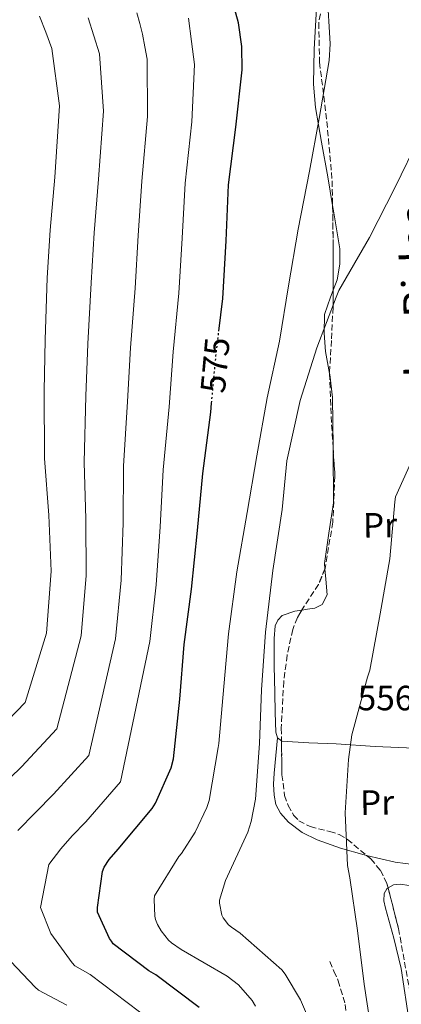
# Model space of a CAD drawing. Units: metres. Extents: x 617287 to 620727, y 4752568 to 4754940.
# Drawn here: x 618800 to 618909, y 4753868 to 4754149 of the extents above; entities that cross this region are included whole.
import ezdxf
from ezdxf.enums import TextEntityAlignment as Align

# ---------------------------------------------------------------- set-up
doc = ezdxf.new("R2010")
doc.units = ezdxf.units.M
doc.header["$MEASUREMENT"] = 0
doc.linetypes.add('DGN Style 3', pattern=[2.435890702152634, 1.739921930109024, -0.6959687720436097])
doc.linetypes.add('DGN Style 5', pattern=[1.217945351076317, 0.5219765790327072, -0.6959687720436097])
for name, color, linetype, lineweight in [('Cota de curva de nivel directora', 7, 'Continuous', 0), ('Cota de punto acotado terreno', 7, 'Continuous', 0), ('Curva de nivel directora', 30, 'Continuous', 30), ('Curva de nivel directora no vista', 30, 'DGN Style 5', 30), ('Curva de nivel intermedia', 30, 'Continuous', 0), ('Etiqueta de uso rústico', 92, 'Continuous', 0), ('Línea de cambio de uso (parcela vista)', 92, 'Continuous', 0), ('Senda', 7, 'DGN Style 3', 0), ('Zona arbolada', 92, 'DGN Style 3', 0)]:
    doc.layers.add(name, color=color, linetype=linetype, lineweight=lineweight)
doc.styles.add('Style-Arial', font='arial.ttf')

msp = doc.modelspace()

# ---------------------------------------------------------------- linework, layer by layer
at = {"layer": 'Curva de nivel directora', "color": 30, "linetype": 'Continuous', "lineweight": 30, "flags": 128}
for points, elevation in [([(618857.0199999985, 4754060.430000001), (618858.1200000005, 4754069.820000002), (618859.1100000006, 4754086.2), (618859.8199999991, 4754102.170000001), (618861.8299999986, 4754118.619999999), (618863.6900000006, 4754135.000000001), (618863.5999999989, 4754141.690000001), (618862.6399999999, 4754148.440000001), (618860.2999999997, 4754156.760000001)], 575.0000000000001), ([(618839.0099999997, 4753876.800000002), (618837.0000000002, 4753877.950000001), (618826.8899999983, 4753885.630000001), (618826.3699999996, 4753886.400000002), (618825.8299999988, 4753887.230000001), (618822.409999999, 4753894.720000002), (618822.409999999, 4753896.060000001), (618823.7799999992, 4753906.270000001), (618824.329999999, 4753907.550000001), (618825.6999999991, 4753909.690000001), (618828.2599999984, 4753912.699999999), (618837.959999999, 4753924.279999999), (618838.9499999993, 4753925.850000001), (618843.4299999987, 4753935.84), (618844.0399999988, 4753938.49), (618845.8600000005, 4753955.480000001), (618847.139999999, 4753971.100000001), (618849.1900000009, 4753986.810000001), (618850.9199999986, 4754003.550000003), (618852.4599999987, 4754019.869999999), (618854.7000000007, 4754037.310000001), (618854.9399999997, 4754039.940000001)], 575.0000000000005), ([(618851.3599999989, 4753867.52), (618839.0099999997, 4753876.800000002)], 575.0000000000001)]:
    msp.add_lwpolyline(points, dxfattribs=dict(at, elevation=elevation))
at = {"layer": 'Curva de nivel directora no vista', "color": 30, "linetype": 'DGN Style 5', "lineweight": 30, "elevation": 575.0000000000005, "flags": 128}
msp.add_lwpolyline([(618854.9399999997, 4754039.940000001), (618856.2000000004, 4754053.470000001), (618857.0199999985, 4754060.430000001)], dxfattribs=at)
at = {"layer": 'Curva de nivel intermedia', "color": 30, "linetype": 'Continuous', "lineweight": 0, "flags": 128}
for points, elevation in [([(618867.4400000012, 4753867.930000001), (618866.5400000003, 4753869.499999999), (618862.5999999997, 4753873.980000001), (618859.4400000013, 4753876.439999999), (618846.2500000016, 4753884.029999998), (618843.5000000001, 4753885.949999998), (618842.6399999995, 4753886.750000001), (618840.5899999999, 4753889.369999998), (618839.5300000004, 4753891.23), (618838.9600000004, 4753892.640000001), (618838.7300000002, 4753893.560000001), (618838.6000000006, 4753898.359999998), (618838.7000000011, 4753899.319999999), (618845.6100000001, 4753910.59), (618846.3200000009, 4753911.42), (618850.2500000005, 4753917.529999999), (618853.6400000011, 4753924.599999999), (618854.2800000004, 4753926.519999999), (618856.8500000008, 4753941.689999999), (618856.9699999993, 4753942.869999999), (618858.410000001, 4753959.13), (618859.8200000013, 4753974.109999998), (618862.1300000004, 4753991.769999999), (618865.100000001, 4754008.7), (618867.8900000004, 4754024.859999998), (618870.7699999993, 4754041.470000001), (618874.320000001, 4754057.59), (618876.8800000004, 4754073.429999999), (618879.6600000008, 4754089.529999998), (618882.9000000019, 4754106.069999998), (618885.6500000011, 4754121.149999999), (618888.4699999997, 4754137.659999998), (618888.7900000016, 4754142.429999999), (618887.9500000011, 4754156.949999998)], 570), ([(618783.3500000014, 4753859.460000001), (618769.280000001, 4753870.430000001), (618757.1600000019, 4753896.060000001), (618762.7400000008, 4753914.5), (618774.9100000013, 4753928.550000001), (618783.670000001, 4753936.67), (618791.4900000019, 4753944), (618801.8000000005, 4753954.550000001), (618807.8900000014, 4753974.32), (618809.140000001, 4753992.03), (618808.4800000016, 4754007.929999999), (618807.2600000012, 4754024.119999998), (618807.2200000009, 4754043.41), (618807.4800000002, 4754057.999999999), (618808.0800000015, 4754075.699999999), (618808.8600000015, 4754089.249999999), (618810.2500000017, 4754104.359999998), (618811.5700000006, 4754124.779999999), (618809.3900000014, 4754141.15), (618807.6400000011, 4754145.75), (618805.890000001, 4754150.34)], 595), ([(618793.9700000007, 4753866.399999999), (618782.5600000002, 4753876.5), (618773.4699999996, 4753896.060000001), (618778.0000000005, 4753912.439999999), (618787.2600000007, 4753923.300000001), (618794.1800000009, 4753929.92), (618800.6800000007, 4753936.170000001), (618810.8399999996, 4753946.98), (618817.7000000017, 4753973.509999999), (618819.15, 4753990.729999999), (618819.0899999996, 4754006.829999999), (618818.5599999999, 4754023.060000001), (618819.0899999996, 4754041.880000001), (618819.6600000019, 4754056.869999998), (618820.5899999995, 4754074.230000001), (618821.420000001, 4754088.489999999), (618822.6400000014, 4754103.809999999), (618824.1400000012, 4754123.239999999), (618822.9600000011, 4754139.619999999), (618821.3700000017, 4754144.749999999), (618819.7800000004, 4754149.890000001)], 590.0000000000001), ([(618799.6200000013, 4753918.05), (618804.6900000006, 4753923.180000001), (618809.8800000007, 4753928.350000001), (618819.8800000009, 4753939.420000001), (618827.5200000008, 4753972.710000001), (618829.1700000004, 4753989.42), (618829.7000000001, 4754005.74), (618829.860000001, 4754021.99), (618830.9600000007, 4754040.359999999), (618831.8400000014, 4754055.730000001), (618833.1, 4754072.76), (618833.9900000016, 4754087.720000001), (618835.030000001, 4754103.259999999), (618836.7000000007, 4754121.699999999), (618836.5399999998, 4754138.079999999), (618835.8700000015, 4754141.619999999), (618835.2099999998, 4754145.16), (618834.5199999991, 4754148.220000001), (618833.6100000016, 4754151.239999999)], 585), ([(618841.4100000003, 4753860.99), (618820.2699999999, 4753876.92), (618815.9400000003, 4753879.439999999), (618815.2100000017, 4753880.279999999), (618809.1200000008, 4753888.640000001), (618806.0899999999, 4753896.060000001), (618808.5199999996, 4753908.32), (618811.9700000007, 4753912.8), (618815.1900000017, 4753916.439999999), (618819.0700000018, 4753920.52), (618828.92, 4753931.850000001), (618837.3300000011, 4753971.899999999), (618839.1799999995, 4753988.119999998), (618840.3100000005, 4754004.640000001), (618841.1599999999, 4754020.929999999), (618842.8300000017, 4754038.83), (618844.020000001, 4754054.600000001), (618845.6100000001, 4754071.289999999), (618846.5500000011, 4754086.96), (618847.4299999997, 4754102.720000001), (618849.2700000014, 4754120.159999999), (618850.1100000017, 4754136.539999999), (618849.22, 4754143.15), (618848.3300000003, 4754149.769999999)], 580.0000000000001), ([(618885.2000000018, 4753858.359999999), (618880.3300000015, 4753869.720000001), (618875.9800000017, 4753877.019999999), (618875.0200000006, 4753878.230000001), (618863.1500000019, 4753888.669999998), (618860.5900000003, 4753890.4), (618859.79, 4753891.13), (618858.25, 4753893.080000001), (618857.8400000011, 4753893.880000001), (618857.2300000008, 4753897.279999998), (618857.2300000008, 4753898.17), (618858.9200000007, 4753903.74), (618865.2599999995, 4753917.529999999), (618866.2499999999, 4753920.539999997), (618867.5000000015, 4753926.939999999), (618868.6200000013, 4753942.869999999), (618869.2300000016, 4753958.109999998), (618870.290000001, 4753974.59), (618872.4300000002, 4753992.15), (618875.0899999999, 4754009.560000001), (618876.430000001, 4754023.45), (618880.2700000011, 4754040.699999998), (618884.9800000006, 4754055.739999999), (618890.4800000014, 4754070.17), (618891.2200000011, 4754072.09), (618900.0500000002, 4754087.230000001), (618907.3500000003, 4754101.5), (618914.2600000014, 4754115.83)], 565.0000000000001), ([(618893.7400000002, 4753907.989999999), (618893.0400000006, 4753923.03), (618893.9700000006, 4753938.27), (618894.9299999994, 4753945.27), (618899.44, 4753961.75), (618900.0800000015, 4753963.71), (618903.0499999998, 4753979.800000001), (618905.77, 4753995.480000001), (618907.2499999999, 4754011.739999999), (618907.4100000006, 4754013.239999999), (618914.0300000012, 4754027.71)], 560), ([(618910.9199999999, 4753713.88), (618908.9400000017, 4753718.459999999), (618907.5300000013, 4753723.390000001), (618906.4400000006, 4753730.390000001), (618906.0200000004, 4753745.470000001), (618906.5000000009, 4753760.630000001), (618906.5400000013, 4753776.09), (618906.4400000006, 4753791.579999999), (618905.9900000013, 4753807.350000001), (618905.39, 4753823.260000001), (618903.6300000009, 4753839.67), (618901.1000000007, 4753857.310000001), (618898.5100000001, 4753874.199999998), (618896.560000001, 4753889.429999999), (618894.3500000006, 4753904.470000001), (618893.7400000002, 4753907.989999999)], 560), ([(618813.6600000004, 4753868.220000001), (618805.5199999999, 4753872.49), (618804.5900000001, 4753873.34), (618795.8400000016, 4753882.570000002)], 585)]:
    msp.add_lwpolyline(points, dxfattribs=dict(at, elevation=elevation))
at = {"layer": 'Línea de cambio de uso (parcela vista)', "color": 92, "linetype": 'Continuous', "lineweight": 0, "extrusion": (0.1640820372289435, -0.04060123421632007, 0.9856107877042088), "elevation": -90915.40010149512, "flags": 128}
msp.add_lwpolyline([(4763502.780532328, 533457.0563118523), (4763516.480047847, 533460.6237112958), (4763522.665639055, 533463.0544643939), (4763522.950007737, 533463.1853762362)], dxfattribs=at)
at = {"layer": 'Línea de cambio de uso (parcela vista)', "color": 92, "linetype": 'Continuous', "lineweight": 0, "extrusion": (0.164376968004284, -0.1269602741856176, 0.9781928752390459), "elevation": -501282.1272517634, "flags": 128}
msp.add_lwpolyline([(4140670.421771845, 2363588.477461948), (4140670.421771845, 2363589.884789838)], dxfattribs=at)
at = {"layer": 'Línea de cambio de uso (parcela vista)', "color": 92, "linetype": 'Continuous', "lineweight": 0}
for points in [[(618889.4730000002, 4754096.3391, 567.392399999997), (618888.0899999999, 4754104.470000001, 568.0599999999977), (618886.3499999996, 4754114.390000001, 569.0200000000041), (618884.6299999999, 4754124.310000001, 569.9100000000036), (618883.9900000002, 4754130.91, 570.1900000000023), (618884.2199999997, 4754140.92, 570.1600000000036), (618884.8200000003, 4754150.939999999, 569.9799999999959), (618885.1600000003, 4754159.350000001, 569.8300000000017), (618885.9000000004, 4754163.5, 569.6900000000023), (618887.5099999999, 4754167.58, 569.4600000000064), (618889.5300000003, 4754170.279999999, 569.0800000000017), (618893.4299999997, 4754173.16, 568.1699999999983), (618895.8554999996, 4754174.552400001, 567.748900000006)], [(618889.6281000003, 4754072.152600001, 565.6140000000014), (618890.7699999996, 4754075.100000001, 565.6199999999953), (618891.5499999998, 4754079.550000001, 566.0099999999948), (618891.54, 4754083.99, 566.3899999999994), (618889.8300000001, 4754094.24, 567.2200000000012), (618889.4730000002, 4754096.3391, 567.392399999997)], [(618888.5932, 4754048.387, 564.4529999999941), (618887.4400000004, 4754054.619999999, 564.9199999999983), (618887.0300000003, 4754059.930000001, 565.2700000000041), (618887.1900000004, 4754065.24, 565.6199999999953), (618888.8600000005, 4754070.17, 565.6100000000006), (618889.6281000003, 4754072.152600001, 565.6140000000014)], [(618887.2696000002, 4753992.6798, 561.3478000000032), (618887.1200000001, 4753994.199999999, 561.4600000000064), (618888.4400000004, 4754002.84, 562.1000000000058), (618889.75, 4754011.480000001, 562.7400000000052), (618889.6200000001, 4754026.49, 563.3800000000047), (618889.6124999998, 4754027.357000001, 563.4170000000013)], [(618880.7143000001, 4753980.9016, 562.0157999999938), (618882.3200000003, 4753981.15, 561.5899999999965), (618884.4500000002, 4753981.470000001, 561.1000000000058), (618886.4800000006, 4753982.49, 560.820000000007), (618887.9299999997, 4753985.26, 560.8800000000047), (618887.5599999996, 4753989.730000001, 561.1300000000047), (618887.2696000002, 4753992.6798, 561.3478000000032)], [(618873.7999999998, 4753944.4, 563.6499999999943), (618873.2999999998, 4753946.07, 563.8300000000017), (618873.0999999996, 4753951.67, 563.779999999999), (618872.9800000006, 4753957.27, 563.6999999999971), (618872.8499999996, 4753965.02, 563.6399999999994), (618872.79, 4753972.76, 563.5800000000017), (618873.1200000001, 4753976.390000001, 563.529999999999), (618873.8200000003, 4753978.039999999, 563.4600000000064), (618875.0899999999, 4753979.350000001, 563.320000000007), (618878.7000000002, 4753980.59, 562.5500000000029), (618880.7143000001, 4753980.9016, 562.0157999999938)], [(618873.7999999998, 4753944.4, 563.6499999999943), (618873.29, 4753939.380000001, 563.8399999999965), (618872.79, 4753934.359999999, 564.0200000000041), (618872.6600000003, 4753931.230000001, 564.029999999999), (618872.79, 4753928.09, 563.9600000000064), (618873.2999999998, 4753925.449999999, 563.9600000000064), (618874.6399999997, 4753922.970000001, 563.8999999999943), (618876.9199999999, 4753920.390000001, 563.570000000007), (618880.7599999999, 4753917.470000001, 562.7100000000064), (618885.0700000003, 4753915.350000001, 561.779999999999), (618891.7100000001, 4753912.949999999, 560.5800000000017), (618898.5099999999, 4753911.07, 559.4199999999983), (618899.1312999995, 4753910.921, 559.3564999999944)], [(618928.7199999997, 4753941.59, 556.4400000000023), (618920.75, 4753941.560000001, 557.1000000000058), (618912.79, 4753941.529999999, 557.75), (618901.6100000005, 4753941.980000001, 558.7700000000041), (618890.4500000002, 4753942.75, 560.1199999999953), (618882.6900000004, 4753943.039999999, 561.6300000000047), (618875.0300000003, 4753943.449999999, 563.320000000007), (618874.8894999997, 4753943.558499999, 563.3576999999932)], [(618899.1312999995, 4753910.921, 559.3564999999944), (618907.3099999996, 4753908.960000001, 558.5200000000041), (618916.1799999997, 4753907.869999999, 557.820000000007), (618923.4500000002, 4753907.869999999, 557.0200000000041), (618930.7199999997, 4753907.869999999, 556.2200000000012)], [(618931.1399999997, 4753904.630000001, 556.2599999999948), (618929.0300000003, 4753904.26, 556.3000000000029), (618926.9299999997, 4753903.9, 556.3399999999965), (618925.6900000004, 4753902.710000001, 556.3699999999953), (618924.5599999996, 4753901.210000001, 556.4100000000036), (618922.3499999996, 4753900.07, 556.5800000000017), (618920.0199999996, 4753899.230000001, 556.7899999999936), (618918.5999999996, 4753898.939999999, 556.8500000000058), (618917.2000000002, 4753899.029999999, 556.9199999999983), (618915.5199999996, 4753900.199999999, 557.0899999999965), (618913.8099999996, 4753901.529999999, 557.2400000000052), (618911.29, 4753902.34, 557.3399999999965), (618908.75, 4753902.680000001, 557.429999999993), (618906.8200000003, 4753902.539999999, 557.5), (618905.3164999997, 4753901.6085, 557.5489999999991)], [(618905.3164999997, 4753901.6085, 557.5489999999991), (618904.9800000006, 4753901.4, 557.5599999999977), (618904.1699999999, 4753900.029999999, 557.570000000007), (618904.1100000005, 4753897.92, 557.529999999999), (618904.5899999999, 4753895.83, 557.5), (618906.9900000002, 4753887.27, 557.529999999999), (618909.0700000003, 4753878.619999999, 557.5), (618911.3799999999, 4753862.850000001, 557.179999999993), (618913.6200000001, 4753847.07, 556.8600000000006), (618915.2000000002, 4753835.49, 556.6300000000047), (618916.6900000004, 4753823.9, 556.4100000000036), (618917.2800000003, 4753811.24, 556.0200000000041), (618917.5800000001, 4753798.550000001, 555.5099999999948), (618918.3700000001, 4753791.15, 555.179999999993), (618919.3700000001, 4753783.77, 554.8099999999977), (618919.8700000001, 4753779.9, 554.5599999999977), (618921.2300000006, 4753776.09, 554.2299999999959), (618922.3799999999, 4753774.9, 553.8999999999943), (618923.3734999998, 4753774.783600001, 553.6594000000041)]]:
    msp.add_polyline3d(points, dxfattribs=at)
at = {"layer": 'Senda', "color": 7, "linetype": 'DGN Style 3', "lineweight": 0}
msp.add_polyline3d([(618888.6599999998, 4753880.600000001, 561.9100000000036), (618889.8700000012, 4753877.880000002, 562.3000000000029), (618891.0899999995, 4753875.160000001, 562.679999999993), (618893.0699999997, 4753868.380000002, 562.8800000000048), (618893.9699999982, 4753861.27, 562.7400000000054), (618895.0900000003, 4753849.310000001, 563.3399999999966), (618896.2100000002, 4753837.34, 563.8300000000019), (618896.769999999, 4753831.710000002, 563.9100000000036), (618897.359999999, 4753826.07, 563.8999999999943), (618899.5799999986, 4753815.940000001, 563.7299999999959), (618900.7899999978, 4753810.900000002, 563.6399999999995), (618901.3899999991, 4753805.790000002, 563.5800000000019), (618901.2800000019, 4753799.130000002, 563.5200000000041), (618901.0699999994, 4753792.470000001, 563.509999999995), (618901.2199999992, 4753784.820000002, 563.6000000000059), (618901.1299999976, 4753777.180000001, 563.6999999999971), (618900.6099999989, 4753770.960000002, 563.7200000000014), (618899.980000001, 4753764.760000001, 563.6999999999971), (618898.9599999995, 4753757.980000001, 563.529999999999), (618898.5700000006, 4753751.189999999, 563.4499999999971), (618898.8599999989, 4753747.930000001, 563.509999999995), (618899.1499999971, 4753744.670000002, 563.5800000000019)], dxfattribs=at)
at = {"layer": 'Zona arbolada', "color": 92, "linetype": 'DGN Style 3', "lineweight": 0, "extrusion": (-0.39978703327239, -0.06770164619187495, 0.9141043786844975), "elevation": -568766.3596911365, "flags": 128}
msp.add_lwpolyline([(-4584026.375186459, 1283613.462750487), (-4584015.481214259, 1283611.640954345), (-4584002.502308646, 1283609.212221652)], dxfattribs=at)
at = {"layer": 'Zona arbolada', "color": 92, "linetype": 'DGN Style 3', "lineweight": 0}
for points in [[(618895.8554999996, 4754174.552400001, 567.7045000000071), (618889.7400000002, 4754162.92, 567.929999999993), (618886.9000000004, 4754155.800000001, 568.0599999999977), (618885.5300000003, 4754148.430000001, 568.179999999993), (618885.7599999999, 4754137.17, 568.2200000000012), (618887.8399999999, 4754120.279999999, 567.7899999999936), (618889.3600000005, 4754103.369999999, 566.8999999999943), (618889.4730000002, 4754096.3391, 566.428700000004)], [(618886.9000000004, 4754155.800000001, 568.0599999999977), (618885.5300000003, 4754148.430000001, 568.179999999993), (618885.7599999999, 4754137.17, 568.2200000000012), (618887.8399999999, 4754120.279999999, 567.7899999999936), (618889.3600000005, 4754103.369999999, 566.8999999999943), (618889.6500000004, 4754085.32, 565.6900000000023), (618889.6200000001, 4754067.27, 564.3399999999965), (618889.1200000001, 4754057.800000001, 563.570000000007), (618888.5899999999, 4754048.33, 562.8099999999977), (618889.2100000001, 4754033.74, 561.8399999999965), (618890.1299999999, 4754019.15, 561.2700000000041), (618889.54, 4754005.939999999, 561.1000000000058), (618887.3099999996, 4753992.779999999, 561.0200000000041), (618885.4699999997, 4753988.210000001, 560.9900000000052), (618881.3499999996, 4753981.960000001, 560.9799999999959), (618879.4400000004, 4753978.779999999, 560.9900000000052), (618878.0999999996, 4753975.369999999, 561.0200000000041), (618876.5099999999, 4753968, 561.5899999999965), (618875.54, 4753960.52, 562.3000000000029), (618874.8399999999, 4753947.220000001, 562.5800000000017), (618875.0199999996, 4753933.9, 562.0399999999936), (618875.7999999998, 4753927.980000001, 561.3999999999943), (618876.79, 4753925.130000001, 561.0599999999977), (618878.3499999996, 4753922.380000001, 560.7599999999948), (618879.8399999999, 4753920.789999999, 560.5800000000017), (618883.0999999996, 4753919.100000001, 560.2700000000041), (618888.6600000003, 4753917.730000001, 559.8399999999965), (618891.3499999996, 4753916.869999999, 559.6499999999943), (618893.7100000001, 4753915.470000001, 559.4799999999959), (618900.3600000005, 4753909.890000001, 559.2100000000064), (618903.1399999997, 4753906.680000001, 559.1300000000047), (618904.9800000006, 4753902.92, 558.9700000000012), (618908.29, 4753890.02, 558.1100000000006), (618911.79, 4753870.560000001, 556.5200000000041)], [(618889.6281000003, 4754072.152600001, 564.7051999999967), (618889.6200000001, 4754067.27, 564.3399999999965), (618889.1200000001, 4754057.800000001, 563.570000000007), (618888.5932, 4754048.387, 562.8145999999979)], [(618888.5932, 4754048.387, 562.8145999999979), (618888.5899999999, 4754048.33, 562.8099999999977), (618889.2100000001, 4754033.74, 561.8399999999965), (618889.6124999998, 4754027.357000001, 561.5905999999959)], [(618889.6124999998, 4754027.357000001, 561.5905999999959), (618890.1299999999, 4754019.15, 561.2700000000041), (618889.54, 4754005.939999999, 561.1000000000058), (618887.3099999996, 4753992.779999999, 561.0200000000041), (618887.2696000002, 4753992.6798, 561.0192999999999)], [(618887.2696000002, 4753992.6798, 561.0192999999999), (618885.4699999997, 4753988.210000001, 560.9900000000052), (618881.3499999996, 4753981.960000001, 560.9799999999959), (618880.7143000001, 4753980.9016, 560.9833000000071)], [(618880.7143000001, 4753980.9016, 560.9833000000071), (618879.4400000004, 4753978.779999999, 560.9900000000052), (618878.0999999996, 4753975.369999999, 561.0200000000041), (618876.5099999999, 4753968, 561.5899999999965), (618875.54, 4753960.52, 562.3000000000029), (618874.8399999999, 4753947.220000001, 562.5800000000017), (618874.8894999997, 4753943.558499999, 562.4315999999963)], [(618874.8894999997, 4753943.558499999, 562.4315999999963), (618875.0199999996, 4753933.9, 562.0399999999936), (618875.7999999998, 4753927.980000001, 561.3999999999943), (618876.79, 4753925.130000001, 561.0599999999977), (618878.3499999996, 4753922.380000001, 560.7599999999948), (618879.8399999999, 4753920.789999999, 560.5800000000017), (618883.0999999996, 4753919.100000001, 560.2700000000041), (618888.6600000003, 4753917.730000001, 559.8399999999965), (618891.3499999996, 4753916.869999999, 559.6499999999943), (618893.7100000001, 4753915.470000001, 559.4799999999959), (618899.1312999995, 4753910.921, 559.2599000000046)], [(618899.1312999995, 4753910.921, 559.2599000000046), (618900.3600000005, 4753909.890000001, 559.2100000000064), (618903.1399999997, 4753906.680000001, 559.1300000000047), (618904.9800000006, 4753902.92, 558.9700000000012), (618905.3164999997, 4753901.6085, 558.8825999999972)], [(618905.3164999997, 4753901.6085, 558.8825999999972), (618908.29, 4753890.02, 558.1100000000006), (618911.79, 4753870.560000001, 556.5200000000041), (618914.4500000002, 4753850.949999999, 555.1300000000047), (618917.9900000002, 4753818.189999999, 554.1900000000023), (618921.6100000005, 4753785.42, 553.0800000000017), (618923.3734999998, 4753774.783600001, 552.2323000000034)]]:
    msp.add_polyline3d(points, dxfattribs=at)

# ---------------------------------------------------------------- texts
at = {"color": 7, "linetype": 'Continuous', "lineweight": 0, "style": 'Style-Arial'}
msp.add_text('Leranuzko Bidea', height=9, rotation=92.43600000000002, dxfattribs=at).set_placement((618919.431709266, 4754049.507603412, 559.3699999999953), align=Align.CENTER)
at = {"layer": 'Cota de curva de nivel directora', "color": 7, "linetype": 'Continuous', "lineweight": 0, "style": 'Style-Arial'}
msp.add_text('575', height=7.000000000000002, rotation=84.68284, dxfattribs=at).set_placement((618855.9530266256, 4754050.780041654, 575), align=Align.MIDDLE_CENTER)
at = {"layer": 'Cota de punto acotado terreno', "color": 7, "linetype": 'Continuous', "lineweight": 0, "style": 'Style-Arial'}
msp.add_text('556.27', height=7.000000000000002, dxfattribs=at).set_placement((618896.6200000019, 4753952.300000001, 556.2700000000041))
at = {"layer": 'Etiqueta de uso rústico', "color": 92, "linetype": 'Continuous', "lineweight": 0, "style": 'Style-Arial'}
for p in [(618903.0103455274, 4754005.108364114, 560.7899999999936), (618902.1803455238, 4753926.008364112, 559.3300000000017)]:
    msp.add_text('Pr', height=7.000000000000002, rotation=0.8884100000000003, dxfattribs=at).set_placement(p, align=Align.MIDDLE_CENTER)

doc.saveas('drawing.dxf')
